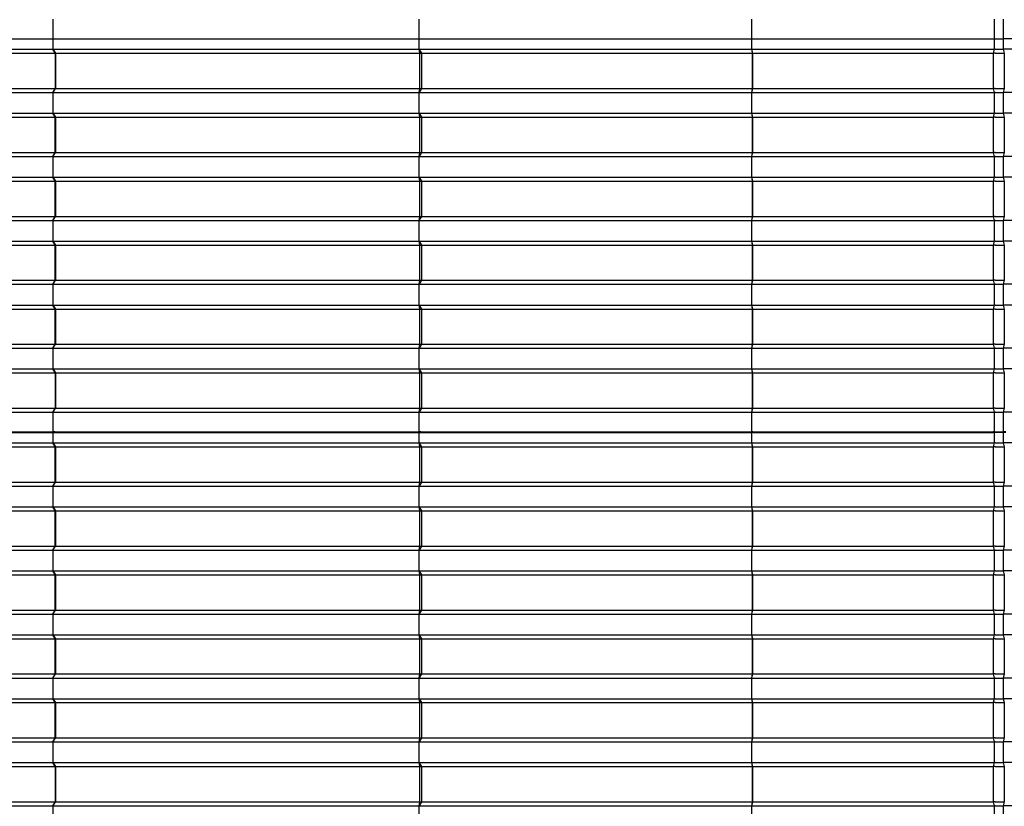
# Model space of a CAD drawing. Units: millimetres. Extents: x 2341 to 2617, y 1228 to 1411.
# Drawn here: x 2350 to 2353, y 1385 to 1387 of the extents above; entities that cross this region are included whole.
import ezdxf

# ---------------------------------------------------------------- set-up
doc = ezdxf.new("R2010")
doc.units = ezdxf.units.MM
doc.layers.add('cam_PENA_6', color=6, linetype='Continuous')

msp = doc.modelspace()

# ---------------------------------------------------------------- linework, layer by layer
at = {"layer": 'cam_PENA_6'}
for p, q in [((2350.3868, 1387.4757), (2350.3868, 1387.4239)), ((2351.3525, 1387.4757), (2351.3525, 1387.4239)), ((2352.23, 1387.4757), (2352.23, 1387.4239)), ((2352.8699, 1387.4757), (2352.8699, 1387.4239)), ((2352.8943, 1387.4757), (2352.8943, 1387.4239)), ((2352.8945, 1387.473), (2352.8946, 1387.4734)), ((2352.8945, 1387.4239), (2352.8945, 1387.473)), ((2349.4277, 1387.4239), (2350.3868, 1387.4239)), ((2350.3868, 1387.4239), (2350.3868, 1387.3966)), ((2350.3868, 1387.4239), (2351.3525, 1387.4239)), ((2351.3525, 1387.4239), (2352.23, 1387.4239)), ((2351.3525, 1387.4239), (2351.3525, 1387.3966)), ((2352.23, 1387.4239), (2352.8699, 1387.4239)), ((2352.23, 1387.4239), (2352.23, 1387.3966)), ((2352.8699, 1387.4239), (2352.8699, 1387.4239)), ((2352.8732, 1387.4239), (2352.8699, 1387.4239)), ((2352.8699, 1387.4239), (2352.8699, 1387.3966)), ((2352.8732, 1387.4239), (2352.8943, 1387.4239)), ((2352.8943, 1387.4239), (2352.8945, 1387.4239)), ((2352.8943, 1387.4239), (2352.8943, 1387.3966)), ((2353.5342, 1387.4239), (2352.8945, 1387.4239)), ((2352.8945, 1387.3993), (2352.8945, 1387.4239)), ((2349.4277, 1387.3966), (2350.3868, 1387.3966)), ((2350.393, 1387.3861), (2350.3868, 1387.3966)), ((2350.3868, 1387.3966), (2351.3525, 1387.3966)), ((2350.3868, 1387.3966), (2350.394, 1387.3861)), ((2351.3525, 1387.3966), (2351.3547, 1387.3861)), ((2351.3525, 1387.3966), (2351.3532, 1387.3966)), ((2351.3544, 1387.3946), (2351.3532, 1387.3966)), ((2351.3532, 1387.3966), (2352.23, 1387.3966)), ((2352.23, 1387.3966), (2352.2322, 1387.3861)), ((2352.23, 1387.3966), (2352.8699, 1387.3966)), ((2352.23, 1387.3966), (2352.2324, 1387.3865)), ((2352.8699, 1387.3966), (2352.8674, 1387.3861)), ((2352.8732, 1387.3966), (2352.8699, 1387.3966)), ((2352.8732, 1387.3966), (2352.8943, 1387.3966)), ((2352.8943, 1387.3966), (2352.8968, 1387.3861)), ((2352.8946, 1387.3989), (2352.8945, 1387.3993)), ((2353.5342, 1387.3966), (2352.8946, 1387.3966)), ((2349.4396, 1387.3861), (2350.393, 1387.3861)), ((2350.393, 1387.3861), (2350.393, 1387.2931)), ((2350.394, 1387.3861), (2351.3547, 1387.3861)), ((2350.394, 1387.3861), (2350.394, 1387.2931)), ((2351.3544, 1387.3946), (2351.3594, 1387.3861)), ((2351.3547, 1387.3861), (2351.3547, 1387.2931)), ((2351.3547, 1387.3861), (2351.3594, 1387.3861)), ((2351.3594, 1387.3861), (2351.3594, 1387.2931)), ((2351.3595, 1387.3861), (2352.2322, 1387.3861)), ((2352.2322, 1387.3861), (2352.2322, 1387.2931)), ((2352.2324, 1387.2927), (2352.2324, 1387.3865)), ((2352.2324, 1387.3865), (2352.2325, 1387.3861)), ((2352.2325, 1387.3861), (2352.2325, 1387.2931)), ((2352.2325, 1387.3861), (2352.8673, 1387.3861)), ((2352.8674, 1387.3861), (2352.8674, 1387.2931)), ((2352.8732, 1387.3861), (2352.8674, 1387.3861)), ((2352.8732, 1387.3861), (2352.8968, 1387.3861)), ((2352.8968, 1387.3861), (2352.8968, 1387.2931)), ((2349.4396, 1387.2931), (2350.393, 1387.2931)), ((2350.3868, 1387.2826), (2350.394, 1387.2931)), ((2350.393, 1387.2931), (2350.3868, 1387.2826)), ((2350.394, 1387.2931), (2351.3547, 1387.2931)), ((2351.3547, 1387.2931), (2351.3525, 1387.2826)), ((2351.3594, 1387.2931), (2351.3544, 1387.2846)), ((2351.3547, 1387.2931), (2351.3594, 1387.2931)), ((2351.3595, 1387.2931), (2352.2322, 1387.2931)), ((2352.2322, 1387.2931), (2352.23, 1387.2826)), ((2352.2324, 1387.2927), (2352.23, 1387.2826)), ((2352.2325, 1387.2931), (2352.2324, 1387.2927)), ((2352.2325, 1387.2931), (2352.8673, 1387.2931)), ((2352.8674, 1387.2931), (2352.8699, 1387.2826)), ((2352.8732, 1387.2931), (2352.8674, 1387.2931)), ((2352.8732, 1387.2931), (2352.8968, 1387.2931)), ((2352.8968, 1387.2931), (2352.8943, 1387.2826)), ((2349.4277, 1387.2826), (2350.3868, 1387.2826)), ((2350.3868, 1387.2826), (2350.3868, 1387.2281)), ((2350.3868, 1387.2826), (2351.3525, 1387.2826)), ((2351.3525, 1387.2826), (2351.3525, 1387.2281)), ((2351.3525, 1387.2826), (2351.3532, 1387.2826)), ((2351.3544, 1387.2846), (2351.3532, 1387.2826)), ((2351.3532, 1387.2826), (2352.23, 1387.2826)), ((2352.23, 1387.2826), (2352.23, 1387.2281)), ((2352.23, 1387.2826), (2352.8699, 1387.2826)), ((2352.8699, 1387.2826), (2352.8699, 1387.2281)), ((2352.8732, 1387.2826), (2352.8699, 1387.2826)), ((2352.8732, 1387.2826), (2352.8943, 1387.2826)), ((2352.8943, 1387.2826), (2352.8943, 1387.2281)), ((2352.8945, 1387.2799), (2352.8946, 1387.2803)), ((2352.8945, 1387.2308), (2352.8945, 1387.2799)), ((2353.5342, 1387.2826), (2352.8946, 1387.2826)), ((2349.4277, 1387.2281), (2350.3868, 1387.2281)), ((2349.4396, 1387.2175), (2350.393, 1387.2175)), ((2350.393, 1387.2175), (2350.3868, 1387.2281)), ((2350.3868, 1387.2281), (2351.3525, 1387.2281)), ((2350.3868, 1387.2281), (2350.394, 1387.2175)), ((2350.393, 1387.1246), (2350.393, 1387.2175)), ((2350.394, 1387.2175), (2351.3547, 1387.2175)), ((2350.394, 1387.2175), (2350.394, 1387.1246)), ((2351.3525, 1387.2281), (2351.3547, 1387.2175)), ((2351.3525, 1387.2281), (2351.3532, 1387.2281)), ((2351.3544, 1387.226), (2351.3532, 1387.2281)), ((2351.3532, 1387.2281), (2352.23, 1387.2281)), ((2351.3544, 1387.226), (2351.3594, 1387.2175)), ((2351.3547, 1387.2175), (2351.3547, 1387.1246)), ((2351.3547, 1387.2175), (2351.3594, 1387.2175)), ((2351.3594, 1387.2175), (2351.3594, 1387.1246)), ((2351.3595, 1387.2175), (2352.2322, 1387.2175)), ((2352.23, 1387.2281), (2352.2322, 1387.2175)), ((2352.23, 1387.2281), (2352.8699, 1387.2281)), ((2352.23, 1387.2281), (2352.2324, 1387.218)), ((2352.2322, 1387.2175), (2352.2322, 1387.1246)), ((2352.2324, 1387.1241), (2352.2324, 1387.218)), ((2352.2324, 1387.218), (2352.2325, 1387.2175)), ((2352.2325, 1387.2175), (2352.2325, 1387.1246)), ((2352.2325, 1387.2175), (2352.8673, 1387.2175)), ((2352.8699, 1387.2281), (2352.8674, 1387.2175)), ((2352.8674, 1387.2175), (2352.8674, 1387.1246)), ((2352.8732, 1387.2175), (2352.8674, 1387.2175)), ((2352.8732, 1387.2281), (2352.8699, 1387.2281)), ((2352.8732, 1387.2281), (2352.8943, 1387.2281)), ((2352.8732, 1387.2175), (2352.8968, 1387.2175)), ((2352.8943, 1387.2281), (2352.8968, 1387.2175)), ((2352.8946, 1387.2304), (2352.8945, 1387.2308)), ((2353.5342, 1387.2281), (2352.8946, 1387.2281)), ((2352.8968, 1387.2175), (2352.8968, 1387.1246)), ((2349.4277, 1387.114), (2350.3868, 1387.114)), ((2349.4396, 1387.1246), (2350.393, 1387.1246)), ((2350.3868, 1387.114), (2350.393, 1387.1246)), ((2350.3868, 1387.114), (2350.394, 1387.1246)), ((2350.3868, 1387.114), (2350.3868, 1387.0595)), ((2350.3868, 1387.114), (2351.3525, 1387.114)), ((2350.394, 1387.1246), (2351.3547, 1387.1246)), ((2351.3547, 1387.1246), (2351.3525, 1387.114)), ((2351.3525, 1387.114), (2351.3525, 1387.0595)), ((2351.3525, 1387.114), (2351.3532, 1387.114)), ((2351.3544, 1387.1161), (2351.3532, 1387.114)), ((2351.3532, 1387.114), (2352.23, 1387.114)), ((2351.3594, 1387.1246), (2351.3544, 1387.1161)), ((2351.3547, 1387.1246), (2351.3594, 1387.1246)), ((2351.3595, 1387.1246), (2352.2322, 1387.1246)), ((2352.2322, 1387.1246), (2352.23, 1387.114)), ((2352.2324, 1387.1241), (2352.23, 1387.114)), ((2352.23, 1387.114), (2352.23, 1387.0595)), ((2352.23, 1387.114), (2352.8699, 1387.114)), ((2352.2325, 1387.1246), (2352.2324, 1387.1241)), ((2352.2325, 1387.1246), (2352.8673, 1387.1246)), ((2352.8674, 1387.1246), (2352.8699, 1387.114)), ((2352.8732, 1387.1246), (2352.8674, 1387.1246)), ((2352.8699, 1387.114), (2352.8699, 1387.0595)), ((2352.8732, 1387.114), (2352.8699, 1387.114)), ((2352.8732, 1387.1246), (2352.8968, 1387.1246)), ((2352.8732, 1387.114), (2352.8943, 1387.114)), ((2352.8968, 1387.1246), (2352.8943, 1387.114)), ((2352.8943, 1387.114), (2352.8943, 1387.0595)), ((2352.8945, 1387.1114), (2352.8946, 1387.1117)), ((2352.8945, 1387.0622), (2352.8945, 1387.1114)), ((2353.5342, 1387.114), (2352.8946, 1387.114)), ((2349.4277, 1387.0595), (2350.3868, 1387.0595)), ((2350.393, 1387.049), (2350.3868, 1387.0595)), ((2350.3868, 1387.0595), (2351.3525, 1387.0595)), ((2350.3868, 1387.0595), (2350.394, 1387.049)), ((2351.3525, 1387.0595), (2351.3547, 1387.049)), ((2351.3525, 1387.0595), (2351.3532, 1387.0595)), ((2351.3544, 1387.0575), (2351.3532, 1387.0595)), ((2351.3532, 1387.0595), (2352.23, 1387.0595)), ((2351.3544, 1387.0575), (2351.3594, 1387.049)), ((2352.23, 1387.0595), (2352.2322, 1387.049)), ((2352.23, 1387.0595), (2352.8699, 1387.0595)), ((2352.23, 1387.0595), (2352.2324, 1387.0494)), ((2352.8699, 1387.0595), (2352.8674, 1387.049)), ((2352.8732, 1387.0595), (2352.8699, 1387.0595)), ((2352.8732, 1387.0595), (2352.8943, 1387.0595)), ((2352.8943, 1387.0595), (2352.8968, 1387.049)), ((2352.8946, 1387.0618), (2352.8945, 1387.0622)), ((2353.5342, 1387.0595), (2352.8946, 1387.0595)), ((2349.4396, 1387.049), (2350.393, 1387.049)), ((2350.393, 1386.956), (2350.393, 1387.049)), ((2350.394, 1387.049), (2351.3547, 1387.049)), ((2350.394, 1387.049), (2350.394, 1386.956)), ((2351.3547, 1387.049), (2351.3547, 1386.956)), ((2351.3547, 1387.049), (2351.3594, 1387.049)), ((2351.3594, 1387.049), (2351.3594, 1386.956)), ((2351.3595, 1387.049), (2352.2322, 1387.049)), ((2352.2322, 1387.049), (2352.2322, 1386.956)), ((2352.2324, 1386.9556), (2352.2324, 1387.0494)), ((2352.2324, 1387.0494), (2352.2325, 1387.049)), ((2352.2325, 1387.049), (2352.2325, 1386.956)), ((2352.2325, 1387.049), (2352.8673, 1387.049)), ((2352.8674, 1387.049), (2352.8674, 1386.956)), ((2352.8732, 1387.049), (2352.8674, 1387.049)), ((2352.8732, 1387.049), (2352.8968, 1387.049)), ((2352.8968, 1387.049), (2352.8968, 1386.956)), ((2349.4396, 1386.956), (2350.393, 1386.956)), ((2350.3868, 1386.9455), (2350.393, 1386.956)), ((2350.3868, 1386.9455), (2350.394, 1386.956)), ((2350.394, 1386.956), (2351.3547, 1386.956)), ((2351.3547, 1386.956), (2351.3525, 1386.9455)), ((2351.3594, 1386.956), (2351.3544, 1386.9475)), ((2351.3547, 1386.956), (2351.3594, 1386.956)), ((2351.3595, 1386.956), (2352.2322, 1386.956)), ((2352.2322, 1386.956), (2352.23, 1386.9455)), ((2352.2324, 1386.9556), (2352.23, 1386.9455)), ((2352.2325, 1386.956), (2352.2324, 1386.9556)), ((2352.2325, 1386.956), (2352.8673, 1386.956)), ((2352.8674, 1386.956), (2352.8699, 1386.9455)), ((2352.8732, 1386.956), (2352.8674, 1386.956)), ((2352.8732, 1386.956), (2352.8968, 1386.956)), ((2352.8968, 1386.956), (2352.8943, 1386.9455)), ((2349.4277, 1386.9455), (2350.3868, 1386.9455)), ((2350.3868, 1386.9455), (2350.3868, 1386.891)), ((2350.3868, 1386.9455), (2351.3525, 1386.9455)), ((2351.3525, 1386.9455), (2351.3525, 1386.891)), ((2351.3525, 1386.9455), (2351.3532, 1386.9455)), ((2351.3544, 1386.9475), (2351.3532, 1386.9455)), ((2351.3532, 1386.9455), (2352.23, 1386.9455)), ((2352.23, 1386.9455), (2352.23, 1386.891)), ((2352.23, 1386.9455), (2352.8699, 1386.9455)), ((2352.8699, 1386.9455), (2352.8699, 1386.891)), ((2352.8732, 1386.9455), (2352.8699, 1386.9455)), ((2352.8732, 1386.9455), (2352.8943, 1386.9455)), ((2352.8943, 1386.9455), (2352.8943, 1386.891)), ((2352.8945, 1386.9428), (2352.8946, 1386.9432)), ((2352.8945, 1386.8937), (2352.8945, 1386.9428)), ((2353.5342, 1386.9455), (2352.8946, 1386.9455)), ((2349.4277, 1386.891), (2350.3868, 1386.891)), ((2349.4396, 1386.8804), (2350.393, 1386.8804)), ((2350.393, 1386.8804), (2350.3868, 1386.891)), ((2350.3868, 1386.891), (2351.3525, 1386.891)), ((2350.3868, 1386.891), (2350.394, 1386.8804)), ((2350.393, 1386.7875), (2350.393, 1386.8804)), ((2350.394, 1386.8804), (2351.3547, 1386.8804)), ((2350.394, 1386.8804), (2350.394, 1386.7875)), ((2351.3525, 1386.891), (2351.3547, 1386.8804)), ((2351.3525, 1386.891), (2351.3532, 1386.891)), ((2351.3544, 1386.8889), (2351.3532, 1386.891)), ((2351.3532, 1386.891), (2352.23, 1386.891)), ((2351.3544, 1386.8889), (2351.3594, 1386.8804)), ((2351.3547, 1386.8804), (2351.3547, 1386.7875)), ((2351.3547, 1386.8804), (2351.3594, 1386.8804)), ((2351.3594, 1386.8804), (2351.3594, 1386.7875)), ((2351.3595, 1386.8804), (2352.2322, 1386.8804)), ((2352.23, 1386.891), (2352.2322, 1386.8804)), ((2352.23, 1386.891), (2352.8699, 1386.891)), ((2352.23, 1386.891), (2352.2324, 1386.8809)), ((2352.2322, 1386.8804), (2352.2322, 1386.7875)), ((2352.2324, 1386.787), (2352.2324, 1386.8809)), ((2352.2324, 1386.8809), (2352.2325, 1386.8804)), ((2352.2325, 1386.8804), (2352.2325, 1386.7875)), ((2352.2325, 1386.8804), (2352.8673, 1386.8804)), ((2352.8699, 1386.891), (2352.8674, 1386.8804)), ((2352.8674, 1386.8804), (2352.8674, 1386.7875)), ((2352.8732, 1386.8804), (2352.8674, 1386.8804)), ((2352.8732, 1386.891), (2352.8699, 1386.891)), ((2352.8732, 1386.891), (2352.8943, 1386.891)), ((2352.8732, 1386.8804), (2352.8968, 1386.8804)), ((2352.8943, 1386.891), (2352.8968, 1386.8804)), ((2352.8946, 1386.8933), (2352.8945, 1386.8937)), ((2353.5342, 1386.891), (2352.8946, 1386.891)), ((2352.8968, 1386.8804), (2352.8968, 1386.7875)), ((2349.4277, 1386.777), (2350.3868, 1386.777)), ((2349.4396, 1386.7875), (2350.393, 1386.7875)), ((2350.3868, 1386.777), (2350.394, 1386.7875)), ((2350.393, 1386.7875), (2350.3868, 1386.777)), ((2350.3868, 1386.777), (2350.3868, 1386.7224)), ((2350.3868, 1386.777), (2351.3525, 1386.777)), ((2350.394, 1386.7875), (2351.3547, 1386.7875)), ((2351.3547, 1386.7875), (2351.3525, 1386.777)), ((2351.3525, 1386.777), (2351.3525, 1386.7224)), ((2351.3525, 1386.777), (2351.3532, 1386.777)), ((2351.3544, 1386.779), (2351.3532, 1386.777)), ((2351.3532, 1386.777), (2352.23, 1386.777)), ((2351.3594, 1386.7875), (2351.3544, 1386.779)), ((2351.3547, 1386.7875), (2351.3594, 1386.7875)), ((2351.3595, 1386.7875), (2352.2322, 1386.7875)), ((2352.2322, 1386.7875), (2352.23, 1386.777)), ((2352.2324, 1386.787), (2352.23, 1386.777)), ((2352.23, 1386.777), (2352.23, 1386.7224)), ((2352.23, 1386.777), (2352.8699, 1386.777)), ((2352.2325, 1386.7875), (2352.2324, 1386.787)), ((2352.2325, 1386.7875), (2352.8673, 1386.7875)), ((2352.8674, 1386.7875), (2352.8699, 1386.777)), ((2352.8732, 1386.7875), (2352.8674, 1386.7875)), ((2352.8699, 1386.777), (2352.8699, 1386.7224)), ((2352.8732, 1386.777), (2352.8699, 1386.777)), ((2352.8732, 1386.7875), (2352.8968, 1386.7875)), ((2352.8732, 1386.777), (2352.8943, 1386.777)), ((2352.8968, 1386.7875), (2352.8943, 1386.777)), ((2352.8943, 1386.777), (2352.8943, 1386.7224)), ((2352.8945, 1386.7743), (2352.8946, 1386.7746)), ((2352.8945, 1386.7251), (2352.8945, 1386.7743)), ((2353.5342, 1386.777), (2352.8946, 1386.777)), ((2349.4277, 1386.7224), (2350.3868, 1386.7224)), ((2350.393, 1386.7119), (2350.3868, 1386.7224)), ((2350.3868, 1386.7224), (2351.3525, 1386.7224)), ((2350.3868, 1386.7224), (2350.394, 1386.7119)), ((2351.3525, 1386.7224), (2351.3547, 1386.7119)), ((2351.3525, 1386.7224), (2351.3532, 1386.7224)), ((2351.3544, 1386.7204), (2351.3532, 1386.7224)), ((2351.3532, 1386.7224), (2352.23, 1386.7224)), ((2351.3544, 1386.7204), (2351.3594, 1386.7119)), ((2352.23, 1386.7224), (2352.2322, 1386.7119)), ((2352.23, 1386.7224), (2352.8699, 1386.7224)), ((2352.23, 1386.7224), (2352.2324, 1386.7123)), ((2352.8699, 1386.7224), (2352.8674, 1386.7119)), ((2352.8732, 1386.7224), (2352.8699, 1386.7224)), ((2352.8732, 1386.7224), (2352.8943, 1386.7224)), ((2352.8943, 1386.7224), (2352.8968, 1386.7119)), ((2352.8946, 1386.7247), (2352.8945, 1386.7251)), ((2353.5342, 1386.7224), (2352.8946, 1386.7224)), ((2349.4396, 1386.7119), (2350.393, 1386.7119)), ((2350.393, 1386.6189), (2350.393, 1386.7119)), ((2350.394, 1386.7119), (2351.3547, 1386.7119)), ((2350.394, 1386.7119), (2350.394, 1386.6189)), ((2351.3547, 1386.7119), (2351.3547, 1386.6189)), ((2351.3547, 1386.7119), (2351.3594, 1386.7119)), ((2351.3594, 1386.7119), (2351.3594, 1386.6189)), ((2351.3595, 1386.7119), (2352.2322, 1386.7119)), ((2352.2322, 1386.7119), (2352.2322, 1386.6189)), ((2352.2324, 1386.6185), (2352.2324, 1386.7123)), ((2352.2324, 1386.7123), (2352.2325, 1386.7119)), ((2352.2325, 1386.7119), (2352.2325, 1386.6189)), ((2352.2325, 1386.7119), (2352.8673, 1386.7119)), ((2352.8674, 1386.7119), (2352.8674, 1386.6189)), ((2352.8732, 1386.7119), (2352.8674, 1386.7119)), ((2352.8732, 1386.7119), (2352.8968, 1386.7119)), ((2352.8968, 1386.7119), (2352.8968, 1386.6189)), ((2349.4396, 1386.6189), (2350.393, 1386.6189)), ((2350.3868, 1386.6084), (2350.393, 1386.6189)), ((2350.3868, 1386.6084), (2350.394, 1386.6189)), ((2350.394, 1386.6189), (2351.3547, 1386.6189)), ((2351.3547, 1386.6189), (2351.3525, 1386.6084)), ((2351.3594, 1386.6189), (2351.3544, 1386.6104)), ((2351.3547, 1386.6189), (2351.3594, 1386.6189)), ((2351.3595, 1386.6189), (2352.2322, 1386.6189)), ((2352.2322, 1386.6189), (2352.23, 1386.6084)), ((2352.2324, 1386.6185), (2352.23, 1386.6084)), ((2352.2325, 1386.6189), (2352.2324, 1386.6185)), ((2352.2325, 1386.6189), (2352.8673, 1386.6189)), ((2352.8674, 1386.6189), (2352.8699, 1386.6084)), ((2352.8732, 1386.6189), (2352.8674, 1386.6189)), ((2352.8732, 1386.6189), (2352.8968, 1386.6189)), ((2352.8968, 1386.6189), (2352.8943, 1386.6084)), ((2349.4277, 1386.6084), (2350.3868, 1386.6084)), ((2350.3868, 1386.6084), (2350.3868, 1386.5539)), ((2350.3868, 1386.6084), (2351.3525, 1386.6084)), ((2351.3525, 1386.6084), (2351.3525, 1386.5539)), ((2351.3525, 1386.6084), (2351.3532, 1386.6084)), ((2351.3544, 1386.6104), (2351.3532, 1386.6084)), ((2351.3532, 1386.6084), (2352.23, 1386.6084)), ((2352.23, 1386.6084), (2352.23, 1386.5539)), ((2352.23, 1386.6084), (2352.8699, 1386.6084)), ((2352.8699, 1386.6084), (2352.8699, 1386.5539)), ((2352.8732, 1386.6084), (2352.8699, 1386.6084)), ((2352.8732, 1386.6084), (2352.8943, 1386.6084)), ((2352.8943, 1386.6084), (2352.8943, 1386.5539)), ((2352.8945, 1386.6057), (2352.8946, 1386.6061)), ((2352.8945, 1386.5566), (2352.8945, 1386.6057)), ((2353.5342, 1386.6084), (2352.8946, 1386.6084)), ((2349.4277, 1386.5539), (2350.3868, 1386.5539)), ((2349.4396, 1386.5433), (2350.393, 1386.5433)), ((2350.393, 1386.5433), (2350.3868, 1386.5539)), ((2350.3868, 1386.5539), (2351.3525, 1386.5539)), ((2350.3868, 1386.5539), (2350.394, 1386.5433)), ((2350.393, 1386.5433), (2350.393, 1386.4504)), ((2350.394, 1386.5433), (2351.3547, 1386.5433)), ((2350.394, 1386.5433), (2350.394, 1386.4504)), ((2351.3525, 1386.5539), (2351.3547, 1386.5433)), ((2351.3525, 1386.5539), (2351.3532, 1386.5539)), ((2351.3544, 1386.5519), (2351.3532, 1386.5539)), ((2351.3532, 1386.5539), (2352.23, 1386.5539)), ((2351.3544, 1386.5519), (2351.3594, 1386.5433)), ((2351.3547, 1386.5433), (2351.3547, 1386.4504)), ((2351.3547, 1386.5433), (2351.3594, 1386.5433)), ((2351.3594, 1386.5433), (2351.3594, 1386.4504)), ((2351.3595, 1386.5433), (2352.2322, 1386.5433)), ((2352.23, 1386.5539), (2352.2322, 1386.5433)), ((2352.23, 1386.5539), (2352.8699, 1386.5539)), ((2352.23, 1386.5539), (2352.2324, 1386.5438)), ((2352.2322, 1386.5433), (2352.2322, 1386.4504)), ((2352.2324, 1386.4499), (2352.2324, 1386.5438)), ((2352.2324, 1386.5438), (2352.2325, 1386.5433)), ((2352.2325, 1386.5433), (2352.2325, 1386.4504)), ((2352.2325, 1386.5433), (2352.8673, 1386.5433)), ((2352.8699, 1386.5539), (2352.8674, 1386.5433)), ((2352.8674, 1386.5433), (2352.8674, 1386.4504)), ((2352.8732, 1386.5433), (2352.8674, 1386.5433)), ((2352.8732, 1386.5539), (2352.8699, 1386.5539)), ((2352.8732, 1386.5539), (2352.8943, 1386.5539)), ((2352.8732, 1386.5433), (2352.8968, 1386.5433)), ((2352.8943, 1386.5539), (2352.8968, 1386.5433)), ((2352.8946, 1386.5562), (2352.8945, 1386.5566)), ((2353.5342, 1386.5539), (2352.8946, 1386.5539)), ((2352.8968, 1386.5433), (2352.8968, 1386.4504)), ((2349.4277, 1386.4399), (2350.3868, 1386.4399)), ((2349.4396, 1386.4504), (2350.393, 1386.4504)), ((2350.3868, 1386.4399), (2350.394, 1386.4504)), ((2350.393, 1386.4504), (2350.3868, 1386.4399)), ((2350.3868, 1386.4399), (2350.3868, 1386.388)), ((2350.3868, 1386.4399), (2351.3525, 1386.4399)), ((2350.394, 1386.4504), (2351.3547, 1386.4504)), ((2351.3547, 1386.4504), (2351.3525, 1386.4399)), ((2351.3525, 1386.4399), (2351.3525, 1386.388)), ((2351.3525, 1386.4399), (2351.3532, 1386.4399)), ((2351.3544, 1386.4419), (2351.3532, 1386.4399)), ((2351.3532, 1386.4399), (2352.23, 1386.4399)), ((2351.3594, 1386.4504), (2351.3544, 1386.4419)), ((2351.3547, 1386.4504), (2351.3594, 1386.4504)), ((2351.3595, 1386.4504), (2352.2322, 1386.4504)), ((2352.2322, 1386.4504), (2352.23, 1386.4399)), ((2352.2324, 1386.4499), (2352.23, 1386.4399)), ((2352.23, 1386.4399), (2352.23, 1386.388)), ((2352.23, 1386.4399), (2352.8699, 1386.4399)), ((2352.2325, 1386.4504), (2352.2324, 1386.4499)), ((2352.2325, 1386.4504), (2352.8673, 1386.4504)), ((2352.8674, 1386.4504), (2352.8699, 1386.4399)), ((2352.8732, 1386.4504), (2352.8674, 1386.4504)), ((2352.8699, 1386.4399), (2352.8699, 1386.388)), ((2352.8732, 1386.4399), (2352.8699, 1386.4399)), ((2352.8732, 1386.4504), (2352.8968, 1386.4504)), ((2352.8732, 1386.4399), (2352.8943, 1386.4399)), ((2352.8968, 1386.4504), (2352.8943, 1386.4399)), ((2352.8943, 1386.4399), (2352.8943, 1386.388)), ((2352.8945, 1386.4372), (2352.8946, 1386.4375)), ((2352.8945, 1386.388), (2352.8945, 1386.4372)), ((2353.5342, 1386.4399), (2352.8946, 1386.4399)), ((2349.4637, 1386.388), (2350.3514, 1386.388)), ((2349.4637, 1386.3861), (2350.3514, 1386.3861)), ((2350.3514, 1386.3861), (2350.3514, 1386.388)), ((2350.3514, 1386.388), (2350.3839, 1386.388)), ((2350.3514, 1386.3861), (2350.3839, 1386.3861)), ((2350.3839, 1386.388), (2350.3839, 1386.3861)), ((2350.3839, 1386.388), (2350.3868, 1386.388)), ((2350.3839, 1386.3861), (2350.3868, 1386.3861)), ((2350.3921, 1386.388), (2350.3868, 1386.388)), ((2350.3868, 1386.3861), (2350.3868, 1386.3588)), ((2350.3868, 1386.3861), (2350.3921, 1386.3861)), ((2350.3921, 1386.3861), (2350.3921, 1386.388)), ((2350.3921, 1386.388), (2350.4065, 1386.388)), ((2350.3921, 1386.3861), (2350.4065, 1386.3861)), ((2350.4065, 1386.3861), (2350.4065, 1386.388)), ((2350.4065, 1386.388), (2351.3161, 1386.388)), ((2350.4065, 1386.3861), (2351.3161, 1386.3861)), ((2351.3161, 1386.3861), (2351.3161, 1386.388)), ((2351.3161, 1386.388), (2351.3493, 1386.388)), ((2351.3161, 1386.3861), (2351.3493, 1386.3861)), ((2351.3493, 1386.388), (2351.3493, 1386.3861)), ((2351.3493, 1386.388), (2351.3525, 1386.388)), ((2351.3493, 1386.3861), (2351.3525, 1386.3861)), ((2351.3576, 1386.388), (2351.3525, 1386.388)), ((2351.3525, 1386.3861), (2351.3525, 1386.3588)), ((2351.3525, 1386.3861), (2351.3576, 1386.3861)), ((2351.3576, 1386.3861), (2351.3576, 1386.388)), ((2351.3576, 1386.388), (2351.3622, 1386.388)), ((2351.3576, 1386.3861), (2351.3622, 1386.3861)), ((2351.3622, 1386.3861), (2351.3622, 1386.388)), ((2351.3622, 1386.388), (2352.1872, 1386.388)), ((2351.3622, 1386.3861), (2352.1872, 1386.3861)), ((2352.1872, 1386.3861), (2352.1872, 1386.388)), ((2352.1872, 1386.388), (2352.2204, 1386.388)), ((2352.1872, 1386.3861), (2352.2204, 1386.3861)), ((2352.2204, 1386.388), (2352.2204, 1386.3861)), ((2352.2204, 1386.388), (2352.2287, 1386.388)), ((2352.2204, 1386.3861), (2352.2287, 1386.3861)), ((2352.2287, 1386.3861), (2352.2287, 1386.388)), ((2352.2287, 1386.388), (2352.23, 1386.388)), ((2352.2287, 1386.3861), (2352.23, 1386.3861)), ((2352.2333, 1386.388), (2352.23, 1386.388)), ((2352.23, 1386.3861), (2352.23, 1386.3588)), ((2352.2333, 1386.3861), (2352.23, 1386.3861)), ((2352.2333, 1386.3861), (2352.2333, 1386.388)), ((2352.2333, 1386.388), (2352.8624, 1386.388)), ((2352.2333, 1386.3861), (2352.8624, 1386.3861)), ((2352.8624, 1386.3861), (2352.8624, 1386.388)), ((2352.8624, 1386.388), (2352.863, 1386.388)), ((2352.8624, 1386.3861), (2352.863, 1386.3861)), ((2352.863, 1386.3861), (2352.863, 1386.388)), ((2352.863, 1386.388), (2352.8675, 1386.388)), ((2352.863, 1386.3861), (2352.8675, 1386.3861)), ((2352.8675, 1386.3861), (2352.8675, 1386.388)), ((2352.8699, 1386.388), (2352.8675, 1386.388)), ((2352.8699, 1386.3861), (2352.8675, 1386.3861)), ((2352.8699, 1386.388), (2352.8943, 1386.388)), ((2352.8699, 1386.3861), (2352.8699, 1386.3861)), ((2352.8699, 1386.3861), (2352.8699, 1386.3588)), ((2352.8943, 1386.3861), (2352.8699, 1386.3861)), ((2352.8943, 1386.388), (2352.8945, 1386.388)), ((2352.8945, 1386.3861), (2352.8943, 1386.3861)), ((2352.8943, 1386.3861), (2352.8943, 1386.3588)), ((2352.9007, 1386.388), (2352.8945, 1386.388)), ((2352.8945, 1386.3615), (2352.8945, 1386.3861)), ((2352.9007, 1386.3861), (2352.8945, 1386.3861)), ((2349.4277, 1386.3588), (2350.3868, 1386.3588)), ((2350.393, 1386.3483), (2350.3868, 1386.3588)), ((2350.3868, 1386.3588), (2350.394, 1386.3483)), ((2350.3868, 1386.3588), (2351.3525, 1386.3588)), ((2351.3525, 1386.3588), (2351.3547, 1386.3483)), ((2351.3525, 1386.3588), (2351.3532, 1386.3588)), ((2351.3544, 1386.3568), (2351.3532, 1386.3588)), ((2351.3532, 1386.3588), (2352.23, 1386.3588)), ((2351.3544, 1386.3568), (2351.3594, 1386.3483)), ((2352.23, 1386.3588), (2352.2322, 1386.3483)), ((2352.23, 1386.3588), (2352.8699, 1386.3588)), ((2352.23, 1386.3588), (2352.2324, 1386.3487)), ((2352.8699, 1386.3588), (2352.8674, 1386.3483)), ((2352.8732, 1386.3588), (2352.8699, 1386.3588)), ((2352.8732, 1386.3588), (2352.8943, 1386.3588)), ((2352.8943, 1386.3588), (2352.8968, 1386.3483)), ((2352.8946, 1386.3611), (2352.8945, 1386.3615)), ((2353.5342, 1386.3588), (2352.8946, 1386.3588)), ((2349.4396, 1386.3483), (2350.393, 1386.3483)), ((2350.393, 1386.2553), (2350.393, 1386.3483)), ((2350.394, 1386.3483), (2350.394, 1386.2553)), ((2350.394, 1386.3483), (2351.3547, 1386.3483)), ((2351.3547, 1386.3483), (2351.3547, 1386.2553)), ((2351.3547, 1386.3483), (2351.3594, 1386.3483)), ((2351.3594, 1386.3483), (2351.3594, 1386.2553)), ((2351.3595, 1386.3483), (2352.2322, 1386.3483)), ((2352.2322, 1386.3483), (2352.2322, 1386.2553)), ((2352.2324, 1386.2549), (2352.2324, 1386.3487)), ((2352.2324, 1386.3487), (2352.2325, 1386.3483)), ((2352.2325, 1386.3483), (2352.2325, 1386.2553)), ((2352.2325, 1386.3483), (2352.8673, 1386.3483)), ((2352.8674, 1386.3483), (2352.8674, 1386.2553)), ((2352.8732, 1386.3483), (2352.8674, 1386.3483)), ((2352.8732, 1386.3483), (2352.8968, 1386.3483)), ((2352.8968, 1386.3483), (2352.8968, 1386.2553)), ((2349.4396, 1386.2553), (2350.393, 1386.2553)), ((2350.3868, 1386.2448), (2350.394, 1386.2553)), ((2350.393, 1386.2553), (2350.3868, 1386.2448)), ((2350.394, 1386.2553), (2351.3547, 1386.2553)), ((2351.3547, 1386.2553), (2351.3525, 1386.2448)), ((2351.3594, 1386.2553), (2351.3544, 1386.2468)), ((2351.3547, 1386.2553), (2351.3594, 1386.2553)), ((2351.3595, 1386.2553), (2352.2322, 1386.2553)), ((2352.2322, 1386.2553), (2352.23, 1386.2448)), ((2352.2324, 1386.2549), (2352.23, 1386.2448)), ((2352.2325, 1386.2553), (2352.2324, 1386.2549)), ((2352.2325, 1386.2553), (2352.8673, 1386.2553)), ((2352.8674, 1386.2553), (2352.8699, 1386.2448)), ((2352.8732, 1386.2553), (2352.8674, 1386.2553)), ((2352.8732, 1386.2553), (2352.8968, 1386.2553)), ((2352.8968, 1386.2553), (2352.8943, 1386.2448)), ((2349.4277, 1386.2448), (2350.3868, 1386.2448)), ((2350.3868, 1386.2448), (2350.3868, 1386.1903)), ((2350.3868, 1386.2448), (2351.3525, 1386.2448)), ((2351.3525, 1386.2448), (2351.3525, 1386.1903)), ((2351.3525, 1386.2448), (2351.3532, 1386.2448)), ((2351.3544, 1386.2468), (2351.3532, 1386.2448)), ((2351.3532, 1386.2448), (2352.23, 1386.2448)), ((2352.23, 1386.2448), (2352.23, 1386.1903)), ((2352.23, 1386.2448), (2352.8699, 1386.2448)), ((2352.8699, 1386.2448), (2352.8699, 1386.1903)), ((2352.8732, 1386.2448), (2352.8699, 1386.2448)), ((2352.8732, 1386.2448), (2352.8943, 1386.2448)), ((2352.8943, 1386.2448), (2352.8943, 1386.1903)), ((2352.8945, 1386.2421), (2352.8946, 1386.2425)), ((2352.8945, 1386.1929), (2352.8945, 1386.2421)), ((2353.5342, 1386.2448), (2352.8946, 1386.2448)), ((2349.4277, 1386.1903), (2350.3868, 1386.1903)), ((2349.4396, 1386.1797), (2350.393, 1386.1797)), ((2350.393, 1386.1797), (2350.3868, 1386.1903)), ((2350.3868, 1386.1903), (2350.394, 1386.1797)), ((2350.3868, 1386.1903), (2351.3525, 1386.1903)), ((2350.393, 1386.0868), (2350.393, 1386.1797)), ((2350.394, 1386.1797), (2350.394, 1386.0868)), ((2350.394, 1386.1797), (2351.3547, 1386.1797)), ((2351.3525, 1386.1903), (2351.3547, 1386.1797)), ((2351.3525, 1386.1903), (2351.3532, 1386.1902)), ((2351.3532, 1386.1902), (2352.23, 1386.1903)), ((2351.3544, 1386.1882), (2351.3532, 1386.1902)), ((2351.3544, 1386.1882), (2351.3594, 1386.1797)), ((2351.3547, 1386.1797), (2351.3547, 1386.0868)), ((2351.3547, 1386.1797), (2351.3594, 1386.1797)), ((2351.3594, 1386.1797), (2351.3594, 1386.0868)), ((2351.3595, 1386.1797), (2352.2322, 1386.1797)), ((2352.23, 1386.1903), (2352.2322, 1386.1797)), ((2352.23, 1386.1903), (2352.8699, 1386.1903)), ((2352.23, 1386.1903), (2352.2324, 1386.1802)), ((2352.2322, 1386.1797), (2352.2322, 1386.0868)), ((2352.2324, 1386.0863), (2352.2324, 1386.1802)), ((2352.2324, 1386.1802), (2352.2325, 1386.1797)), ((2352.2325, 1386.1797), (2352.2325, 1386.0868)), ((2352.2325, 1386.1797), (2352.8673, 1386.1797)), ((2352.8699, 1386.1903), (2352.8674, 1386.1797)), ((2352.8674, 1386.1797), (2352.8674, 1386.0868)), ((2352.8732, 1386.1797), (2352.8674, 1386.1797)), ((2352.8732, 1386.1903), (2352.8699, 1386.1903)), ((2352.8732, 1386.1903), (2352.8943, 1386.1903)), ((2352.8732, 1386.1797), (2352.8968, 1386.1797)), ((2352.8943, 1386.1903), (2352.8968, 1386.1797)), ((2352.8946, 1386.1926), (2352.8945, 1386.1929)), ((2353.5342, 1386.1903), (2352.8946, 1386.1903)), ((2352.8968, 1386.1797), (2352.8968, 1386.0868)), ((2349.4277, 1386.0762), (2350.3868, 1386.0762)), ((2349.4396, 1386.0868), (2350.393, 1386.0868)), ((2350.3868, 1386.0762), (2350.394, 1386.0868)), ((2350.3868, 1386.0762), (2350.393, 1386.0868)), ((2350.3868, 1386.0762), (2350.3868, 1386.0217)), ((2350.3868, 1386.0762), (2351.3525, 1386.0762)), ((2350.394, 1386.0868), (2351.3547, 1386.0868)), ((2351.3547, 1386.0868), (2351.3525, 1386.0762)), ((2351.3525, 1386.0762), (2351.3525, 1386.0217)), ((2351.3525, 1386.0762), (2351.3532, 1386.0762)), ((2351.3544, 1386.0783), (2351.3532, 1386.0762)), ((2351.3532, 1386.0762), (2352.23, 1386.0762)), ((2351.3594, 1386.0868), (2351.3544, 1386.0783)), ((2351.3547, 1386.0868), (2351.3594, 1386.0868)), ((2351.3595, 1386.0868), (2352.2322, 1386.0868)), ((2352.2322, 1386.0868), (2352.23, 1386.0762)), ((2352.2324, 1386.0863), (2352.23, 1386.0762)), ((2352.23, 1386.0762), (2352.23, 1386.0217)), ((2352.23, 1386.0762), (2352.8699, 1386.0762)), ((2352.2325, 1386.0868), (2352.2324, 1386.0863)), ((2352.2325, 1386.0868), (2352.8673, 1386.0868)), ((2352.8674, 1386.0868), (2352.8699, 1386.0762)), ((2352.8732, 1386.0868), (2352.8674, 1386.0868)), ((2352.8699, 1386.0762), (2352.8699, 1386.0217)), ((2352.8732, 1386.0762), (2352.8699, 1386.0762)), ((2352.8732, 1386.0868), (2352.8968, 1386.0868)), ((2352.8732, 1386.0762), (2352.8943, 1386.0762)), ((2352.8968, 1386.0868), (2352.8943, 1386.0762)), ((2352.8943, 1386.0762), (2352.8943, 1386.0217)), ((2352.8945, 1386.0736), (2352.8946, 1386.0739)), ((2352.8945, 1386.0244), (2352.8945, 1386.0736)), ((2353.5342, 1386.0762), (2352.8946, 1386.0762)), ((2349.4277, 1386.0217), (2350.3868, 1386.0217)), ((2350.393, 1386.0112), (2350.3868, 1386.0217)), ((2350.3868, 1386.0217), (2350.394, 1386.0112)), ((2350.3868, 1386.0217), (2351.3525, 1386.0217)), ((2351.3525, 1386.0217), (2351.3547, 1386.0112)), ((2351.3525, 1386.0217), (2351.3532, 1386.0217)), ((2351.3544, 1386.0197), (2351.3532, 1386.0217)), ((2351.3532, 1386.0217), (2352.23, 1386.0217)), ((2351.3544, 1386.0197), (2351.3594, 1386.0112)), ((2352.23, 1386.0217), (2352.2322, 1386.0112)), ((2352.23, 1386.0217), (2352.8699, 1386.0217)), ((2352.23, 1386.0217), (2352.2324, 1386.0116)), ((2352.8699, 1386.0217), (2352.8674, 1386.0112)), ((2352.8732, 1386.0217), (2352.8699, 1386.0217)), ((2352.8732, 1386.0217), (2352.8943, 1386.0217)), ((2352.8943, 1386.0217), (2352.8968, 1386.0112)), ((2352.8946, 1386.024), (2352.8945, 1386.0244)), ((2353.5342, 1386.0217), (2352.8946, 1386.0217)), ((2349.4396, 1386.0112), (2350.393, 1386.0112)), ((2350.393, 1385.9182), (2350.393, 1386.0112)), ((2350.394, 1386.0112), (2350.394, 1385.9182)), ((2350.394, 1386.0112), (2351.3547, 1386.0112)), ((2351.3547, 1386.0112), (2351.3547, 1385.9182)), ((2351.3547, 1386.0112), (2351.3594, 1386.0112)), ((2351.3594, 1386.0112), (2351.3594, 1385.9182)), ((2351.3595, 1386.0112), (2352.2322, 1386.0112)), ((2352.2322, 1386.0112), (2352.2322, 1385.9182)), ((2352.2324, 1385.9178), (2352.2324, 1386.0116)), ((2352.2324, 1386.0116), (2352.2325, 1386.0112)), ((2352.2325, 1386.0112), (2352.2325, 1385.9182)), ((2352.2325, 1386.0112), (2352.8673, 1386.0112)), ((2352.8674, 1386.0112), (2352.8674, 1385.9182)), ((2352.8732, 1386.0112), (2352.8674, 1386.0112)), ((2352.8732, 1386.0112), (2352.8968, 1386.0112)), ((2352.8968, 1386.0112), (2352.8968, 1385.9182)), ((2349.4396, 1385.9182), (2350.393, 1385.9182)), ((2350.3868, 1385.9077), (2350.394, 1385.9182)), ((2350.3868, 1385.9077), (2350.393, 1385.9182)), ((2350.394, 1385.9182), (2351.3547, 1385.9182)), ((2351.3547, 1385.9182), (2351.3525, 1385.9077)), ((2351.3594, 1385.9182), (2351.3544, 1385.9097)), ((2351.3547, 1385.9182), (2351.3594, 1385.9182)), ((2351.3595, 1385.9182), (2352.2322, 1385.9182)), ((2352.2322, 1385.9182), (2352.23, 1385.9077)), ((2352.2324, 1385.9178), (2352.23, 1385.9077)), ((2352.2325, 1385.9182), (2352.2324, 1385.9178)), ((2352.2325, 1385.9182), (2352.8673, 1385.9182)), ((2352.8674, 1385.9182), (2352.8699, 1385.9077)), ((2352.8732, 1385.9182), (2352.8674, 1385.9182)), ((2352.8732, 1385.9182), (2352.8968, 1385.9182)), ((2352.8968, 1385.9182), (2352.8943, 1385.9077)), ((2349.4277, 1385.9077), (2350.3868, 1385.9077)), ((2350.3868, 1385.9077), (2350.3868, 1385.8532)), ((2350.3868, 1385.9077), (2351.3525, 1385.9077)), ((2351.3525, 1385.9077), (2351.3525, 1385.8532)), ((2351.3525, 1385.9077), (2351.3532, 1385.9077)), ((2351.3544, 1385.9097), (2351.3532, 1385.9077)), ((2351.3532, 1385.9077), (2352.23, 1385.9077)), ((2352.23, 1385.9077), (2352.23, 1385.8532)), ((2352.23, 1385.9077), (2352.8699, 1385.9077)), ((2352.8699, 1385.9077), (2352.8699, 1385.8532)), ((2352.8732, 1385.9077), (2352.8699, 1385.9077)), ((2352.8732, 1385.9077), (2352.8943, 1385.9077)), ((2352.8943, 1385.9077), (2352.8943, 1385.8532)), ((2352.8945, 1385.905), (2352.8946, 1385.9054)), ((2352.8945, 1385.8559), (2352.8945, 1385.905)), ((2353.5342, 1385.9077), (2352.8946, 1385.9077)), ((2349.4277, 1385.8532), (2350.3868, 1385.8532)), ((2349.4396, 1385.8426), (2350.393, 1385.8426)), ((2350.393, 1385.8426), (2350.3868, 1385.8532)), ((2350.3868, 1385.8532), (2350.394, 1385.8426)), ((2350.3868, 1385.8532), (2351.3525, 1385.8532)), ((2350.393, 1385.7497), (2350.393, 1385.8426)), ((2350.394, 1385.8426), (2350.394, 1385.7497)), ((2350.394, 1385.8426), (2351.3547, 1385.8426)), ((2351.3525, 1385.8532), (2351.3547, 1385.8426)), ((2351.3525, 1385.8532), (2351.3532, 1385.8532)), ((2351.3544, 1385.8511), (2351.3532, 1385.8532)), ((2351.3532, 1385.8532), (2352.23, 1385.8532)), ((2351.3544, 1385.8511), (2351.3594, 1385.8426)), ((2351.3547, 1385.8426), (2351.3547, 1385.7497)), ((2351.3547, 1385.8426), (2351.3594, 1385.8426)), ((2351.3594, 1385.8426), (2351.3594, 1385.7497)), ((2351.3595, 1385.8426), (2352.2322, 1385.8426)), ((2352.23, 1385.8532), (2352.2322, 1385.8426)), ((2352.23, 1385.8532), (2352.8699, 1385.8532)), ((2352.23, 1385.8532), (2352.2324, 1385.8431)), ((2352.2322, 1385.8426), (2352.2322, 1385.7497)), ((2352.2324, 1385.7492), (2352.2324, 1385.8431)), ((2352.2324, 1385.8431), (2352.2325, 1385.8426)), ((2352.2325, 1385.8426), (2352.2325, 1385.7497)), ((2352.2325, 1385.8426), (2352.8673, 1385.8426)), ((2352.8699, 1385.8532), (2352.8674, 1385.8426)), ((2352.8674, 1385.8426), (2352.8674, 1385.7497)), ((2352.8732, 1385.8426), (2352.8674, 1385.8426)), ((2352.8732, 1385.8532), (2352.8699, 1385.8532)), ((2352.8732, 1385.8532), (2352.8943, 1385.8532)), ((2352.8732, 1385.8426), (2352.8968, 1385.8426)), ((2352.8943, 1385.8532), (2352.8968, 1385.8426)), ((2352.8946, 1385.8555), (2352.8945, 1385.8559)), ((2353.5342, 1385.8532), (2352.8946, 1385.8532)), ((2352.8968, 1385.8426), (2352.8968, 1385.7497)), ((2349.4277, 1385.7391), (2350.3868, 1385.7391)), ((2349.4396, 1385.7497), (2350.393, 1385.7497)), ((2350.3868, 1385.7391), (2350.394, 1385.7497)), ((2350.3868, 1385.7391), (2350.393, 1385.7497)), ((2350.3868, 1385.7391), (2350.3868, 1385.6846)), ((2350.3868, 1385.7391), (2351.3525, 1385.7391)), ((2350.394, 1385.7497), (2351.3547, 1385.7497)), ((2351.3547, 1385.7497), (2351.3525, 1385.7391)), ((2351.3525, 1385.7391), (2351.3525, 1385.6846)), ((2351.3525, 1385.7391), (2351.3532, 1385.7391)), ((2351.3544, 1385.7412), (2351.3532, 1385.7391)), ((2351.3532, 1385.7391), (2352.23, 1385.7391)), ((2351.3594, 1385.7497), (2351.3544, 1385.7412)), ((2351.3547, 1385.7497), (2351.3594, 1385.7497)), ((2351.3595, 1385.7497), (2352.2322, 1385.7497)), ((2352.2322, 1385.7497), (2352.23, 1385.7391)), ((2352.2324, 1385.7492), (2352.23, 1385.7391)), ((2352.23, 1385.7391), (2352.23, 1385.6846)), ((2352.23, 1385.7391), (2352.8699, 1385.7391)), ((2352.2325, 1385.7497), (2352.2324, 1385.7492)), ((2352.2325, 1385.7497), (2352.8673, 1385.7497)), ((2352.8674, 1385.7497), (2352.8699, 1385.7391)), ((2352.8732, 1385.7497), (2352.8674, 1385.7497)), ((2352.8699, 1385.7391), (2352.8699, 1385.6846)), ((2352.8732, 1385.7391), (2352.8699, 1385.7391)), ((2352.8732, 1385.7497), (2352.8968, 1385.7497)), ((2352.8732, 1385.7391), (2352.8943, 1385.7391)), ((2352.8968, 1385.7497), (2352.8943, 1385.7391)), ((2352.8943, 1385.7391), (2352.8943, 1385.6846)), ((2352.8945, 1385.7365), (2352.8946, 1385.7368)), ((2352.8945, 1385.6873), (2352.8945, 1385.7365)), ((2353.5342, 1385.7391), (2352.8946, 1385.7391)), ((2349.4277, 1385.6846), (2350.3868, 1385.6846)), ((2350.393, 1385.6741), (2350.3868, 1385.6846)), ((2350.3868, 1385.6846), (2350.394, 1385.6741)), ((2350.3868, 1385.6846), (2351.3525, 1385.6846)), ((2351.3525, 1385.6846), (2351.3547, 1385.6741)), ((2351.3525, 1385.6846), (2351.3532, 1385.6846)), ((2351.3544, 1385.6826), (2351.3532, 1385.6846)), ((2351.3532, 1385.6846), (2352.23, 1385.6846)), ((2351.3544, 1385.6826), (2351.3594, 1385.6741)), ((2352.23, 1385.6846), (2352.2322, 1385.6741)), ((2352.23, 1385.6846), (2352.8699, 1385.6846)), ((2352.23, 1385.6846), (2352.2324, 1385.6745)), ((2352.8699, 1385.6846), (2352.8674, 1385.6741)), ((2352.8732, 1385.6846), (2352.8699, 1385.6846)), ((2352.8732, 1385.6846), (2352.8943, 1385.6846)), ((2352.8943, 1385.6846), (2352.8968, 1385.6741)), ((2352.8946, 1385.6869), (2352.8945, 1385.6873)), ((2353.5342, 1385.6846), (2352.8946, 1385.6846)), ((2349.4396, 1385.6741), (2350.393, 1385.6741)), ((2350.393, 1385.5811), (2350.393, 1385.6741)), ((2350.394, 1385.6741), (2350.394, 1385.5811)), ((2350.394, 1385.6741), (2351.3547, 1385.6741)), ((2351.3547, 1385.6741), (2351.3547, 1385.5811)), ((2351.3547, 1385.6741), (2351.3594, 1385.6741)), ((2351.3594, 1385.6741), (2351.3594, 1385.5811)), ((2351.3595, 1385.6741), (2352.2322, 1385.6741)), ((2352.2322, 1385.6741), (2352.2322, 1385.5811)), ((2352.2324, 1385.5807), (2352.2324, 1385.6745)), ((2352.2324, 1385.6745), (2352.2325, 1385.6741)), ((2352.2325, 1385.6741), (2352.2325, 1385.5811)), ((2352.2325, 1385.6741), (2352.8673, 1385.6741)), ((2352.8674, 1385.6741), (2352.8674, 1385.5811)), ((2352.8732, 1385.6741), (2352.8674, 1385.6741)), ((2352.8732, 1385.6741), (2352.8968, 1385.6741)), ((2352.8968, 1385.6741), (2352.8968, 1385.5811)), ((2349.4396, 1385.5811), (2350.393, 1385.5811)), ((2350.3868, 1385.5706), (2350.394, 1385.5811)), ((2350.393, 1385.5811), (2350.3868, 1385.5706)), ((2350.394, 1385.5811), (2351.3547, 1385.5811)), ((2351.3547, 1385.5811), (2351.3525, 1385.5706)), ((2351.3594, 1385.5811), (2351.3544, 1385.5726)), ((2351.3547, 1385.5811), (2351.3594, 1385.5811)), ((2351.3595, 1385.5811), (2352.2322, 1385.5811)), ((2352.2322, 1385.5811), (2352.23, 1385.5706)), ((2352.2324, 1385.5807), (2352.23, 1385.5706)), ((2352.2325, 1385.5811), (2352.2324, 1385.5807)), ((2352.2325, 1385.5811), (2352.8673, 1385.5811)), ((2352.8674, 1385.5811), (2352.8699, 1385.5706)), ((2352.8732, 1385.5811), (2352.8674, 1385.5811)), ((2352.8732, 1385.5811), (2352.8968, 1385.5811)), ((2352.8968, 1385.5811), (2352.8943, 1385.5706)), ((2349.4277, 1385.5706), (2350.3868, 1385.5706)), ((2350.3868, 1385.5706), (2350.3868, 1385.5161)), ((2350.3868, 1385.5706), (2351.3525, 1385.5706)), ((2351.3525, 1385.5706), (2351.3525, 1385.5161)), ((2351.3525, 1385.5706), (2351.3532, 1385.5706)), ((2351.3544, 1385.5726), (2351.3532, 1385.5706)), ((2351.3532, 1385.5706), (2352.23, 1385.5706)), ((2352.23, 1385.5706), (2352.23, 1385.5161)), ((2352.23, 1385.5706), (2352.8699, 1385.5706)), ((2352.8699, 1385.5706), (2352.8699, 1385.5161)), ((2352.8732, 1385.5706), (2352.8699, 1385.5706)), ((2352.8732, 1385.5706), (2352.8943, 1385.5706)), ((2352.8943, 1385.5706), (2352.8943, 1385.5161)), ((2352.8945, 1385.5679), (2352.8946, 1385.5683)), ((2352.8945, 1385.5188), (2352.8945, 1385.5679)), ((2353.5342, 1385.5706), (2352.8946, 1385.5706)), ((2349.4277, 1385.5161), (2350.3868, 1385.5161)), ((2349.4396, 1385.5055), (2350.393, 1385.5055)), ((2350.393, 1385.5055), (2350.3868, 1385.5161)), ((2350.3868, 1385.5161), (2350.394, 1385.5055)), ((2350.3868, 1385.5161), (2351.3525, 1385.5161)), ((2350.393, 1385.5055), (2350.393, 1385.4126)), ((2350.394, 1385.5055), (2350.394, 1385.4126)), ((2350.394, 1385.5055), (2351.3547, 1385.5055)), ((2351.3525, 1385.5161), (2351.3547, 1385.5055)), ((2351.3525, 1385.5161), (2351.3532, 1385.5161)), ((2351.3544, 1385.514), (2351.3532, 1385.5161)), ((2351.3532, 1385.5161), (2352.23, 1385.5161)), ((2351.3544, 1385.514), (2351.3594, 1385.5055)), ((2351.3547, 1385.5055), (2351.3547, 1385.4126)), ((2351.3547, 1385.5055), (2351.3594, 1385.5055)), ((2351.3594, 1385.5055), (2351.3594, 1385.4126)), ((2351.3595, 1385.5055), (2352.2322, 1385.5055)), ((2352.23, 1385.5161), (2352.2322, 1385.5055)), ((2352.23, 1385.5161), (2352.8699, 1385.5161)), ((2352.23, 1385.5161), (2352.2324, 1385.506)), ((2352.2322, 1385.5055), (2352.2322, 1385.4126)), ((2352.2324, 1385.4121), (2352.2324, 1385.506)), ((2352.2324, 1385.506), (2352.2325, 1385.5055)), ((2352.2325, 1385.5055), (2352.2325, 1385.4126)), ((2352.2325, 1385.5055), (2352.8673, 1385.5055)), ((2352.8699, 1385.5161), (2352.8674, 1385.5055)), ((2352.8674, 1385.5055), (2352.8674, 1385.4126)), ((2352.8732, 1385.5055), (2352.8674, 1385.5055)), ((2352.8732, 1385.5161), (2352.8699, 1385.5161)), ((2352.8732, 1385.5161), (2352.8943, 1385.5161)), ((2352.8732, 1385.5055), (2352.8968, 1385.5055)), ((2352.8943, 1385.5161), (2352.8968, 1385.5055)), ((2352.8946, 1385.5184), (2352.8945, 1385.5188)), ((2353.5342, 1385.5161), (2352.8946, 1385.5161)), ((2352.8968, 1385.5055), (2352.8968, 1385.4126)), ((2349.4277, 1385.4021), (2350.3868, 1385.4021)), ((2349.4396, 1385.4126), (2350.393, 1385.4126)), ((2350.3868, 1385.4021), (2350.394, 1385.4126)), ((2350.393, 1385.4126), (2350.3868, 1385.4021)), ((2350.3868, 1385.4021), (2350.3868, 1385.3502)), ((2350.3868, 1385.4021), (2351.3525, 1385.4021)), ((2350.394, 1385.4126), (2351.3547, 1385.4126)), ((2351.3547, 1385.4126), (2351.3525, 1385.4021)), ((2351.3525, 1385.4021), (2351.3525, 1385.3502)), ((2351.3525, 1385.4021), (2351.3532, 1385.4021)), ((2351.3544, 1385.4041), (2351.3532, 1385.4021)), ((2351.3532, 1385.4021), (2352.23, 1385.4021)), ((2351.3594, 1385.4126), (2351.3544, 1385.4041)), ((2351.3547, 1385.4126), (2351.3594, 1385.4126)), ((2351.3595, 1385.4126), (2352.2322, 1385.4126)), ((2352.2322, 1385.4126), (2352.23, 1385.4021)), ((2352.2324, 1385.4121), (2352.23, 1385.4021)), ((2352.23, 1385.4021), (2352.23, 1385.3502)), ((2352.23, 1385.4021), (2352.8699, 1385.4021)), ((2352.2325, 1385.4126), (2352.2324, 1385.4121)), ((2352.2325, 1385.4126), (2352.8673, 1385.4126)), ((2352.8674, 1385.4126), (2352.8699, 1385.4021)), ((2352.8732, 1385.4126), (2352.8674, 1385.4126)), ((2352.8699, 1385.4021), (2352.8699, 1385.3502)), ((2352.8732, 1385.4021), (2352.8699, 1385.4021)), ((2352.8732, 1385.4126), (2352.8968, 1385.4126)), ((2352.8732, 1385.4021), (2352.8943, 1385.4021)), ((2352.8968, 1385.4126), (2352.8943, 1385.4021)), ((2352.8943, 1385.4021), (2352.8943, 1385.3502)), ((2353.5342, 1385.4021), (2352.8946, 1385.4021))]:
    msp.add_line(p, q, dxfattribs=at)

doc.saveas('drawing.dxf')
